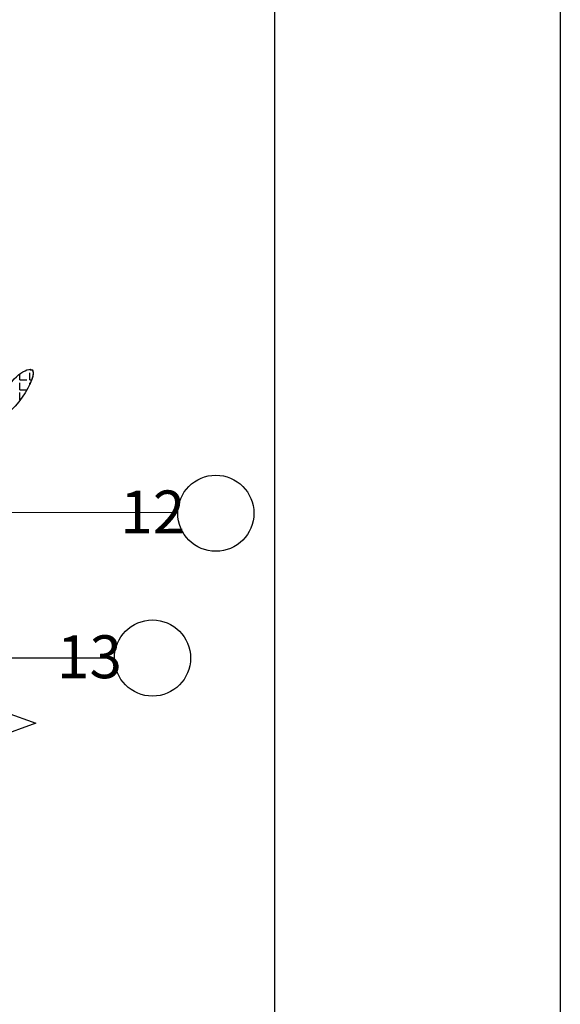
# Model space of a CAD drawing. Units: millimetres. Extents: x -172883 to 37297, y -124020 to 186017.
# Drawn here: x -33173 to -32795, y -52726 to -52037 of the extents above; entities that cross this region are included whole.
import ezdxf

# ---------------------------------------------------------------- set-up
doc = ezdxf.new("R2010")
doc.units = ezdxf.units.MM
doc.layers.get('0').update_dxf_attribs({"lineweight": 25})
doc.layers.get('Defpoints').update_dxf_attribs({"color": 254, "lineweight": 25})
doc.layers.add('Железобетон', color=7, linetype='Continuous', lineweight=25)
doc.layers.add('мягка кровля-АННОТАЦИИ', color=7, linetype='Continuous', lineweight=20, true_color=0x000000)
doc.styles.add('Arial', font='arial.ttf')

msp = doc.modelspace()

# ---------------------------------------------------------------- linework, layer by layer
at = {"linetype": 'Continuous'}
for p, q in [((-33182.29, -52522.08), (-33161.69, -52529.58)), ((-33161.69, -52529.58), (-33202.9, -52544.58))]:
    msp.add_line(p, q, dxfattribs=at)
at = {"layer": 'Defpoints'}
msp.add_lwpolyline([(-32794.65, -54408.8), (-34894.65, -54408.8), (-34894.65, -51438.8), (-32794.65, -51438.8)], close=True, dxfattribs=at)
at = {"layer": 'Железобетон', "color": 114, "linetype": 'Continuous', "true_color": 0x139b48}
for p, q in [((-33167.94, -52282.38), (-33167.76, -52282.38)), ((-33165.85, -52282.38), (-33165.85, -52281.9)), ((-33165.85, -52282.38), (-33164.19, -52282.38)), ((-33172.84, -52289.36), (-33172.84, -52285.14)), ((-33172.84, -52289.36), (-33167.76, -52289.36)), ((-33165.85, -52289.36), (-33165.85, -52284.28)), ((-33165.85, -52289.36), (-33164.51, -52289.36)), ((-33172.84, -52296.35), (-33172.84, -52291.27)), ((-33172.84, -52296.35), (-33167.9, -52296.35)), ((-33165.85, -52292.51), (-33165.85, -52291.27)), ((-33172.84, -52303.33), (-33172.84, -52298.25)), ((-33172.84, -52303.33), (-33172.56, -52303.33))]:
    msp.add_line(p, q, dxfattribs=at)
at = {"layer": 'Железобетон'}
msp.add_line((-33723.65, -52483.68), (-33107.4, -52483.68), dxfattribs=at)
msp.add_lwpolyline([(-32994.72, -51489.39), (-32994.72, -54359.39), (-34844.72, -54359.39), (-34844.72, -51489.39), (-32994.72, -51489.39)], dxfattribs=at)
for centre in [(-33035.65, -52382.64), (-33079.95, -52483.94)]:
    msp.add_circle(centre, 26.63, dxfattribs=at)
at = {"layer": 'Железобетон', "color": 114, "linetype": 'Continuous', "true_color": 0x139b48}
msp.add_spline([(-33190.07, -52318.27), (-33197.49, -52285.61), (-33190.81, -52270.03), (-33186.35, -52296), (-33190.07, -52318.27), (-33176.69, -52288.58), (-33165.55, -52281.9), (-33190.07, -52318.27), (-33217.55, -52284.13), (-33216.81, -52274.48), (-33190.07, -52318.27), (-33186.35, -52318.27)], degree=3, dxfattribs=at)
msp.add_open_spline([(-33164.19, -52282.38), (-33162.67, -52283.71), (-33163.53, -52287.66), (-33165.85, -52292.51)], degree=3, dxfattribs=at)
at = {"layer": 'мягка кровля-АННОТАЦИИ', "color": 0}
msp.add_line((-33061.95, -52382.05), (-33242.4, -52382.05), dxfattribs=at)

# ---------------------------------------------------------------- texts
at = {"layer": 'Железобетон', "style": 'Arial'}
for s, p in [('                12', (-33249.16, -52396.72)), ('                13', (-33293.46, -52498.03))]:
    msp.add_text(s, height=30, dxfattribs=at).set_placement(p)

doc.saveas('drawing.dxf')
